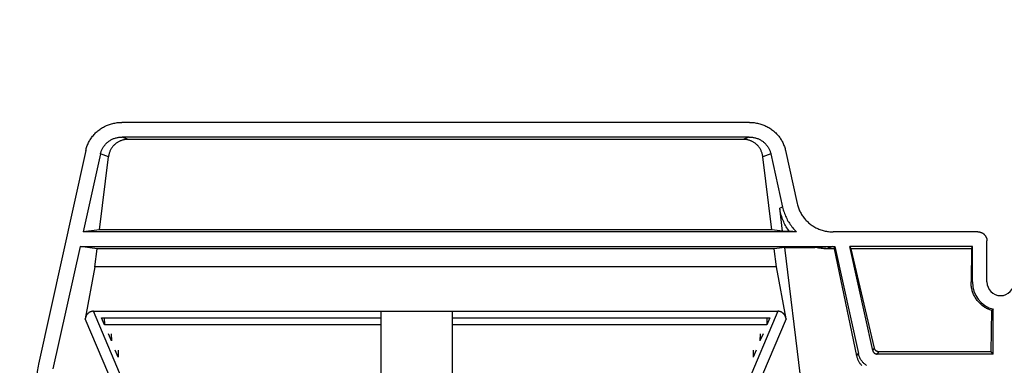
# Model space of a CAD drawing. Units: inches. Extents: x 0 to 462, y 0 to 357.
# Drawn here: x 331 to 344, y 294 to 299 of the extents above; entities that cross this region are included whole.
import ezdxf

# ---------------------------------------------------------------- set-up
doc = ezdxf.new("R2010")
doc.units = ezdxf.units.IN
doc.header["$LTSCALE"] = 42
doc.header["$MEASUREMENT"] = 0
doc.layers.add('dim', color=1, linetype='Continuous')
doc.layers.add('pipe', color=7, linetype='Continuous')
doc.styles.get("Standard").update_dxf_attribs({"font": 'arial.ttf'})
doc.dimstyles.new('ADS DETAIL', dxfattribs={"dimscale": 42, "dimtxt": 0.075, "dimasz": 0.125, "dimexe": 0.0625, "dimexo": 0.0625, "dimgap": 0.09, "dimtad": 0, "dimtih": 1, "dimtoh": 1, "dimdec": 1, "dimrnd": 0.5, "dimzin": 12, "dimdsep": 46, "dimtxsty": 'Standard', "dimcen": 0.09, "dimclrd": 256, "dimclre": 256, "dimclrt": 256, "dimazin": 2, "dimtfac": 1, "dimtdec": 1, "dimtofl": 0, "dimtmove": 0, "dimatfit": 3, "dimfxl": 0, "dimtolj": 1, "dimtzin": 0, "dimarcsym": 0})

# ---------------------------------------------------------------- blocks, each defined once
blk = doc.blocks.new('A$C3D855128')
for p, q in [((84.351, 15.73), (75.856, 15.73)), ((84.347, 15.532), (75.86, 15.532)), ((75.947, 15.501), (75.86, 15.532)), ((84.259, 15.501), (75.947, 15.501)), ((84.347, 15.532), (84.259, 15.501)), ((75.37, 15.349), (74.731, 12.461)), ((84.837, 15.349), (84.996, 14.632)), ((75.568, 15.304), (75.335, 14.251)), ((75.555, 14.279), (75.677, 15.265)), ((75.677, 15.265), (75.568, 15.304)), ((84.638, 15.304), (84.53, 15.265)), ((84.652, 14.279), (84.53, 15.265)), ((84.638, 15.304), (84.797, 14.586)), ((84.797, 14.586), (84.76, 14.573)), ((84.798, 14.26), (84.76, 14.573)), ((75.555, 14.279), (75.335, 14.251)), ((84.652, 14.279), (75.555, 14.279)), ((84.798, 14.26), (84.652, 14.279)), ((84.798, 14.26), (84.887, 14.26)), ((84.984, 14.251), (84.887, 14.26)), ((84.984, 14.251), (75.335, 14.251)), ((87.439, 14.251), (85.482, 14.251)), ((87.562, 13.573), (87.562, 14.127)), ((75.292, 14.053), (74.926, 12.399)), ((75.292, 14.053), (85.503, 14.053)), ((75.523, 14.022), (75.292, 14.053)), ((75.493, 13.777), (75.523, 14.022)), ((84.684, 14.022), (75.523, 14.022)), ((84.826, 14.041), (84.684, 14.022)), ((84.714, 13.777), (84.684, 14.022)), ((84.826, 14.041), (85.231, 14.041)), ((85.041, 12.298), (84.826, 14.041)), ((85.231, 14.041), (85.244, 14.042)), ((85.244, 14.042), (85.281, 14.044)), ((85.281, 14.044), (85.313, 14.046)), ((85.313, 14.046), (85.338, 14.048)), ((85.338, 14.048), (85.36, 14.049)), ((85.36, 14.049), (85.381, 14.05)), ((85.381, 14.05), (85.396, 14.051)), ((85.478, 14.053), (85.39, 14.022)), ((85.497, 14.022), (85.39, 14.022)), ((85.396, 14.051), (85.411, 14.051)), ((85.411, 14.051), (85.424, 14.052)), ((85.424, 14.052), (85.437, 14.052)), ((85.437, 14.052), (85.446, 14.052)), ((85.446, 14.052), (85.455, 14.053)), ((85.455, 14.053), (85.463, 14.053)), ((85.463, 14.053), (85.471, 14.053)), ((85.471, 14.053), (85.478, 14.053)), ((85.497, 14.022), (85.503, 14.053)), ((85.497, 14.022), (85.798, 12.574)), ((85.503, 14.053), (85.823, 12.605)), ((87.365, 14.053), (85.705, 14.053)), ((85.724, 14.022), (85.705, 14.053)), ((86.016, 12.647), (85.705, 14.053)), ((87.353, 14.022), (85.724, 14.022)), ((86.039, 12.677), (85.724, 14.022)), ((87.353, 14.022), (87.347, 13.573)), ((87.353, 14.022), (87.365, 14.053)), ((87.365, 13.573), (87.365, 14.053)), ((75.493, 13.777), (75.363, 13.077)), ((84.714, 13.777), (75.493, 13.777)), ((84.844, 13.077), (84.714, 13.777)), ((87.365, 13.573), (87.347, 13.573)), ((87.633, 13.192), (87.638, 13.196)), ((87.638, 13.196), (87.643, 13.2)), ((87.643, 13.2), (87.648, 13.203)), ((87.648, 12.599), (87.648, 13.203)), ((77.571, 7.89), (75.363, 13.077)), ((75.474, 13.177), (84.733, 13.177)), ((77.687, 7.978), (75.474, 13.177)), ((75.582, 13.09), (79.368, 13.09)), ((75.623, 12.994), (75.582, 13.09)), ((75.62, 13.09), (75.623, 12.994)), ((79.368, 12.994), (79.368, 13.09)), ((80.329, 13.09), (84.625, 13.09)), ((80.329, 12.994), (80.329, 13.09)), ((84.733, 13.177), (82.519, 7.978)), ((84.844, 13.077), (82.636, 7.89)), ((84.586, 13.09), (84.584, 12.994)), ((84.625, 13.09), (84.584, 12.994)), ((87.619, 12.629), (87.626, 13.186)), ((79.368, 12.994), (75.623, 12.994)), ((84.584, 12.994), (80.329, 12.994)), ((75.716, 12.776), (75.675, 12.872)), ((75.714, 12.872), (75.716, 12.776)), ((84.493, 12.872), (84.491, 12.776)), ((84.532, 12.872), (84.491, 12.776)), ((86.016, 12.647), (86.039, 12.677)), ((75.809, 12.557), (75.768, 12.653)), ((75.807, 12.653), (75.809, 12.557)), ((84.4, 12.653), (84.398, 12.557)), ((84.439, 12.653), (84.398, 12.557)), ((85.798, 12.574), (85.823, 12.605)), ((86.076, 12.599), (86.1, 12.629)), ((87.648, 12.599), (86.076, 12.599)), ((87.619, 12.629), (86.1, 12.629)), ((87.648, 12.599), (87.619, 12.629))]:
    blk.add_line(p, q)
for points in [[(75.37, 15.349), (75.373, 15.363), (75.377, 15.377), (75.381, 15.391), (75.385, 15.405), (75.39, 15.418), (75.396, 15.432), (75.402, 15.445), (75.408, 15.458), (75.415, 15.471), (75.422, 15.484), (75.429, 15.496), (75.437, 15.508), (75.445, 15.52), (75.453, 15.532), (75.462, 15.544), (75.472, 15.555), (75.481, 15.566), (75.491, 15.577), (75.501, 15.587), (75.512, 15.597), (75.523, 15.607), (75.534, 15.617), (75.546, 15.626), (75.558, 15.635), (75.57, 15.643), (75.582, 15.651), (75.595, 15.659), (75.608, 15.667), (75.621, 15.674), (75.634, 15.68), (75.648, 15.687), (75.662, 15.692), (75.676, 15.698), (75.69, 15.703), (75.705, 15.708), (75.719, 15.712), (75.734, 15.716), (75.749, 15.719), (75.764, 15.722), (75.779, 15.724), (75.794, 15.727), (75.809, 15.728), (75.825, 15.729), (75.84, 15.73), (75.856, 15.73)], [(84.351, 15.73), (84.366, 15.73), (84.382, 15.729), (84.397, 15.728), (84.412, 15.727), (84.428, 15.724), (84.443, 15.722), (84.458, 15.719), (84.473, 15.716), (84.487, 15.712), (84.502, 15.708), (84.516, 15.703), (84.531, 15.698), (84.545, 15.692), (84.558, 15.687), (84.572, 15.68), (84.586, 15.674), (84.599, 15.667), (84.612, 15.659), (84.624, 15.651), (84.637, 15.643), (84.649, 15.635), (84.661, 15.626), (84.672, 15.617), (84.684, 15.607), (84.694, 15.597), (84.705, 15.587), (84.715, 15.577), (84.725, 15.566), (84.735, 15.555), (84.744, 15.544), (84.753, 15.532), (84.762, 15.52), (84.77, 15.508), (84.778, 15.496), (84.785, 15.484), (84.792, 15.471), (84.799, 15.458), (84.805, 15.445), (84.811, 15.432), (84.816, 15.418), (84.821, 15.405), (84.826, 15.391), (84.83, 15.377), (84.834, 15.363), (84.837, 15.349)], [(75.568, 15.304), (75.571, 15.313), (75.573, 15.323), (75.576, 15.333), (75.58, 15.342), (75.583, 15.351), (75.587, 15.36), (75.592, 15.369), (75.596, 15.378), (75.601, 15.387), (75.606, 15.396), (75.612, 15.404), (75.618, 15.412), (75.624, 15.42), (75.63, 15.428), (75.637, 15.436), (75.644, 15.443), (75.651, 15.45), (75.659, 15.457), (75.667, 15.464), (75.675, 15.47), (75.683, 15.476), (75.691, 15.482), (75.7, 15.487), (75.709, 15.493), (75.718, 15.498), (75.727, 15.502), (75.737, 15.507), (75.746, 15.511), (75.756, 15.514), (75.766, 15.518), (75.776, 15.521), (75.786, 15.523), (75.797, 15.526), (75.807, 15.528), (75.817, 15.529), (75.828, 15.531), (75.839, 15.531), (75.849, 15.532), (75.86, 15.532)], [(75.947, 15.501), (75.937, 15.501), (75.928, 15.501), (75.918, 15.5), (75.909, 15.499), (75.899, 15.498), (75.89, 15.496), (75.881, 15.494), (75.872, 15.492), (75.863, 15.489), (75.854, 15.486), (75.846, 15.483), (75.837, 15.48), (75.829, 15.476), (75.821, 15.472), (75.812, 15.468), (75.805, 15.464), (75.797, 15.459), (75.789, 15.454), (75.782, 15.449), (75.775, 15.443), (75.768, 15.438), (75.761, 15.432), (75.755, 15.425), (75.748, 15.419), (75.742, 15.412), (75.736, 15.405), (75.73, 15.398), (75.725, 15.391), (75.72, 15.383), (75.715, 15.375), (75.71, 15.367), (75.705, 15.359), (75.701, 15.35), (75.697, 15.342), (75.694, 15.333), (75.69, 15.324), (75.687, 15.314), (75.685, 15.305), (75.682, 15.295), (75.68, 15.285), (75.678, 15.275), (75.677, 15.265)], [(84.53, 15.265), (84.528, 15.275), (84.527, 15.285), (84.524, 15.295), (84.522, 15.305), (84.519, 15.314), (84.516, 15.324), (84.513, 15.333), (84.509, 15.342), (84.505, 15.35), (84.501, 15.359), (84.497, 15.367), (84.492, 15.375), (84.487, 15.383), (84.482, 15.391), (84.476, 15.398), (84.47, 15.405), (84.465, 15.412), (84.458, 15.419), (84.452, 15.425), (84.445, 15.432), (84.439, 15.438), (84.432, 15.443), (84.425, 15.449), (84.417, 15.454), (84.41, 15.459), (84.402, 15.464), (84.394, 15.468), (84.386, 15.472), (84.378, 15.476), (84.37, 15.48), (84.361, 15.483), (84.352, 15.486), (84.344, 15.489), (84.335, 15.492), (84.326, 15.494), (84.317, 15.496), (84.307, 15.498), (84.298, 15.499), (84.289, 15.5), (84.279, 15.501), (84.269, 15.501), (84.259, 15.501)], [(84.347, 15.532), (84.357, 15.532), (84.368, 15.531), (84.379, 15.531), (84.389, 15.529), (84.4, 15.528), (84.41, 15.526), (84.42, 15.523), (84.431, 15.521), (84.441, 15.518), (84.451, 15.514), (84.46, 15.511), (84.47, 15.507), (84.479, 15.502), (84.489, 15.498), (84.498, 15.493), (84.507, 15.487), (84.515, 15.482), (84.524, 15.476), (84.532, 15.47), (84.54, 15.464), (84.548, 15.457), (84.555, 15.45), (84.563, 15.443), (84.57, 15.436), (84.576, 15.428), (84.583, 15.42), (84.589, 15.412), (84.595, 15.404), (84.6, 15.396), (84.605, 15.387), (84.61, 15.378), (84.615, 15.369), (84.619, 15.36), (84.623, 15.351), (84.627, 15.342), (84.63, 15.333), (84.633, 15.323), (84.636, 15.313), (84.638, 15.304)], [(84.887, 14.26), (84.876, 14.275), (84.866, 14.289), (84.856, 14.305), (84.846, 14.32), (84.837, 14.336), (84.828, 14.352), (84.82, 14.369), (84.812, 14.386), (84.804, 14.403), (84.797, 14.421), (84.791, 14.439), (84.785, 14.457), (84.779, 14.476), (84.774, 14.495), (84.77, 14.514), (84.766, 14.533), (84.762, 14.553), (84.76, 14.573)], [(84.797, 14.586), (84.801, 14.568), (84.806, 14.55), (84.811, 14.533), (84.817, 14.515), (84.823, 14.498), (84.83, 14.48), (84.837, 14.463), (84.845, 14.447), (84.853, 14.43), (84.861, 14.414), (84.87, 14.397), (84.88, 14.381), (84.89, 14.366), (84.9, 14.35), (84.911, 14.335), (84.922, 14.32), (84.934, 14.306), (84.946, 14.292), (84.958, 14.278), (84.971, 14.264), (84.984, 14.251)], [(84.996, 14.632), (84.999, 14.618), (85.003, 14.604), (85.007, 14.59), (85.012, 14.576), (85.017, 14.563), (85.022, 14.549), (85.028, 14.536), (85.034, 14.523), (85.041, 14.51), (85.048, 14.497), (85.055, 14.485), (85.063, 14.473), (85.071, 14.461), (85.08, 14.449), (85.089, 14.437), (85.098, 14.426), (85.107, 14.415), (85.117, 14.404), (85.128, 14.394), (85.138, 14.384), (85.149, 14.374), (85.161, 14.364), (85.172, 14.355), (85.184, 14.346), (85.196, 14.338), (85.208, 14.33), (85.221, 14.322), (85.234, 14.314), (85.247, 14.307), (85.261, 14.301), (85.274, 14.294), (85.288, 14.289), (85.302, 14.283), (85.316, 14.278), (85.331, 14.273), (85.346, 14.269), (85.36, 14.265), (85.375, 14.262), (85.39, 14.259), (85.405, 14.257), (85.42, 14.254), (85.436, 14.253), (85.451, 14.252), (85.466, 14.251), (85.482, 14.251)], [(87.439, 14.251), (87.445, 14.251), (87.45, 14.25), (87.455, 14.25), (87.461, 14.249), (87.466, 14.248), (87.471, 14.247), (87.476, 14.245), (87.481, 14.243), (87.486, 14.241), (87.491, 14.239), (87.496, 14.237), (87.501, 14.234), (87.505, 14.232), (87.51, 14.229), (87.514, 14.225), (87.518, 14.222), (87.522, 14.219), (87.526, 14.215), (87.53, 14.211), (87.533, 14.207), (87.537, 14.203), (87.54, 14.198), (87.543, 14.194), (87.546, 14.189), (87.548, 14.185), (87.551, 14.18), (87.553, 14.175), (87.555, 14.17), (87.556, 14.165), (87.558, 14.16), (87.559, 14.154), (87.56, 14.149), (87.561, 14.144), (87.562, 14.138), (87.562, 14.133), (87.562, 14.127)], [(85.39, 14.022), (85.372, 14.022), (85.354, 14.023), (85.336, 14.024), (85.318, 14.026), (85.3, 14.028), (85.283, 14.031), (85.265, 14.034), (85.248, 14.037), (85.231, 14.041)], [(87.626, 13.186), (87.614, 13.19), (87.602, 13.195), (87.59, 13.199), (87.579, 13.205), (87.567, 13.21), (87.556, 13.216), (87.545, 13.222), (87.534, 13.229), (87.523, 13.236), (87.513, 13.243), (87.502, 13.251), (87.492, 13.259), (87.483, 13.267), (87.473, 13.276), (87.464, 13.285), (87.455, 13.294), (87.446, 13.304), (87.438, 13.314), (87.429, 13.324), (87.422, 13.335), (87.414, 13.346), (87.407, 13.357), (87.4, 13.368), (87.394, 13.38), (87.388, 13.391), (87.382, 13.403), (87.377, 13.416), (87.372, 13.428), (87.368, 13.441), (87.363, 13.453), (87.36, 13.466), (87.357, 13.479), (87.354, 13.493), (87.352, 13.506), (87.35, 13.519), (87.348, 13.532), (87.347, 13.546), (87.347, 13.559), (87.347, 13.573)], [(87.626, 13.186), (87.628, 13.188), (87.633, 13.192)], [(75.474, 13.177), (75.469, 13.177), (75.465, 13.177), (75.46, 13.177), (75.455, 13.176), (75.451, 13.175), (75.446, 13.174), (75.442, 13.173), (75.438, 13.171), (75.434, 13.17), (75.429, 13.168), (75.425, 13.166), (75.421, 13.164), (75.417, 13.161), (75.413, 13.159), (75.409, 13.156), (75.406, 13.153), (75.402, 13.15), (75.399, 13.147), (75.395, 13.143), (75.392, 13.14), (75.389, 13.136), (75.386, 13.132), (75.383, 13.128), (75.38, 13.123), (75.377, 13.119), (75.375, 13.114), (75.373, 13.109), (75.371, 13.104), (75.369, 13.099), (75.367, 13.094), (75.365, 13.089), (75.364, 13.083), (75.363, 13.077)], [(84.844, 13.077), (84.843, 13.083), (84.841, 13.089), (84.84, 13.094), (84.838, 13.099), (84.836, 13.104), (84.834, 13.109), (84.832, 13.114), (84.829, 13.119), (84.827, 13.123), (84.824, 13.128), (84.821, 13.132), (84.818, 13.136), (84.815, 13.14), (84.811, 13.143), (84.808, 13.147), (84.804, 13.15), (84.801, 13.153), (84.797, 13.156), (84.793, 13.159), (84.789, 13.161), (84.785, 13.164), (84.781, 13.166), (84.777, 13.168), (84.773, 13.17), (84.769, 13.171), (84.764, 13.173), (84.76, 13.174), (84.756, 13.175), (84.751, 13.176), (84.747, 13.177), (84.742, 13.177), (84.737, 13.177), (84.733, 13.177)], [(86.1, 12.629), (86.097, 12.629), (86.094, 12.629), (86.091, 12.63), (86.088, 12.63), (86.085, 12.631), (86.082, 12.631), (86.079, 12.632), (86.076, 12.634), (86.073, 12.635), (86.071, 12.636), (86.068, 12.638), (86.065, 12.639), (86.063, 12.641), (86.06, 12.643), (86.058, 12.645), (86.056, 12.647), (86.054, 12.649), (86.052, 12.652), (86.05, 12.654), (86.048, 12.657), (86.046, 12.659), (86.045, 12.662), (86.043, 12.665), (86.042, 12.668), (86.041, 12.671), (86.04, 12.674), (86.039, 12.677)], [(85.798, 12.574), (85.8, 12.565), (85.803, 12.555), (85.806, 12.546), (85.809, 12.537), (85.812, 12.529), (85.816, 12.52), (85.82, 12.512), (85.824, 12.503), (85.829, 12.495), (85.833, 12.487), (85.838, 12.48), (85.844, 12.472), (85.849, 12.465), (85.855, 12.458), (85.861, 12.451), (85.867, 12.444)], [(85.932, 12.445), (85.924, 12.451), (85.917, 12.456), (85.91, 12.462), (85.903, 12.467), (85.897, 12.473), (85.89, 12.48), (85.884, 12.486), (85.878, 12.493), (85.873, 12.5), (85.867, 12.507), (85.862, 12.514), (85.857, 12.522), (85.852, 12.53), (85.848, 12.537), (85.844, 12.545), (85.84, 12.554), (85.836, 12.562), (85.833, 12.57), (85.83, 12.579), (85.827, 12.587), (85.825, 12.596), (85.823, 12.605)], [(86.016, 12.647), (86.016, 12.644), (86.017, 12.641), (86.018, 12.638), (86.019, 12.636), (86.021, 12.633), (86.022, 12.63), (86.024, 12.627), (86.025, 12.625), (86.027, 12.622), (86.029, 12.62), (86.031, 12.618), (86.034, 12.616), (86.036, 12.613), (86.038, 12.612), (86.041, 12.61), (86.043, 12.608), (86.046, 12.607), (86.049, 12.605), (86.052, 12.604), (86.054, 12.603), (86.057, 12.602), (86.06, 12.601), (86.063, 12.6), (86.066, 12.6), (86.069, 12.599), (86.073, 12.599), (86.076, 12.599)], [(74.731, 12.461), (74.725, 12.436), (74.721, 12.411), (74.717, 12.387), (74.714, 12.362), (74.711, 12.336), (74.709, 12.311), (74.707, 12.285), (74.706, 12.26), (74.706, 12.234)]]:
    blk.add_lwpolyline(points)
for radius, end in [(0.382, 255.0496), (0.185, 0)]:
    blk.add_arc((87.747, 13.573), radius, 180, end)
at = {"layer": 'pipe'}
for p, q in [((79.368, 9.061), (79.368, 13.177)), ((80.329, 9.061), (80.329, 13.177))]:
    blk.add_line(p, q, dxfattribs=at)
blk = doc.blocks.new('A$C72062047')
at = {"layer": 'pipe'}
blk.add_blockref('A$C3D855128', (0, 0), dxfattribs=at)
blk = doc.blocks.new('new block1')
at = {"layer": 'pipe'}
blk.add_blockref('A$C72062047', (56.308, 4.535), dxfattribs=at)
blk = doc.blocks.new('new block')
at = {"layer": 'pipe'}
blk.add_blockref('new block1', (182.44, 215.24), dxfattribs=at)

msp = doc.modelspace()

# ---------------------------------------------------------------- block references
at = {"layer": 'pipe'}
msp.add_blockref('new block', (17.421, 61.72), dxfattribs=at)

# ---------------------------------------------------------------- leaders
at = {"layer": 'dim', "annotation_type": 0, "has_hookline": 1, "hookline_direction": 0, "text_width": 31.1}
msp.add_leader([(294.022, 280.9), (300.055, 317.253), (305.305, 317.253)], dimstyle='ADS DETAIL', override={"dimgap": 0.09, "dimtad": 0}, dxfattribs=at)

doc.saveas('drawing.dxf')
